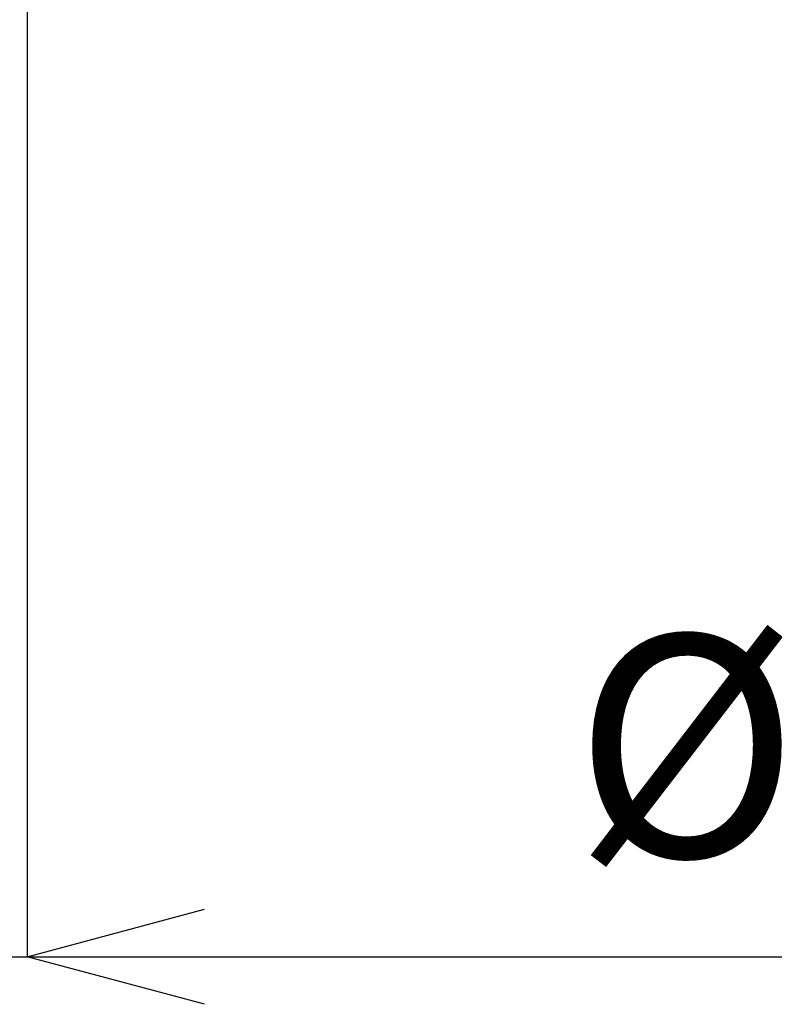
# Model space of a CAD drawing. Units: millimetres. Extents: x 32677 to 34162, y 5864 to 6914.
# Drawn here: x 33407 to 33450, y 6455 to 6511 of the extents above; entities that cross this region are included whole.
import ezdxf

# ---------------------------------------------------------------- set-up
doc = ezdxf.new("R2010")
doc.units = ezdxf.units.MM
doc.layers.add('寸法', color=3, linetype='Continuous', lineweight=20)
doc.styles.add('japanese', font='romans.shx', dxfattribs={"bigfont": 'bigfont.shx'})
doc.dimstyles.new('KIHON1対4', dxfattribs={"dimscale": 10, "dimtxt": 1, "dimasz": 1, "dimexe": 0, "dimexo": 0.8, "dimgap": 0.4, "dimtad": 1, "dimdec": 0, "dimdsep": 46, "dimtxsty": 'japanese', "dimblk": 'OPEN30', "dimcen": 2.5, "dimadec": 0, "dimazin": 0, "dimtfac": 1, "dimtdec": 0, "dimtmove": 0, "dimatfit": 0, "dimfxl": 1, "dimarcsym": 0})

# ---------------------------------------------------------------- blocks, each defined once
blk = doc.blocks.new('_Open30')
at = {"color": 0, "linetype": 'ByBlock', "lineweight": -2}
for p, q in [((-1, 0.2679), (0, 0)), ((0, 0), (-1, -0.2679)), ((0, 0), (-1, 0))]:
    blk.add_line(p, q, dxfattribs=at)
blk = doc.blocks.new('*D20')
at = {"layer": 'Defpoints', "color": 0, "linetype": 'Continuous', "transparency": 16777216}
for p in [(33374.321, 6523.627), (33407.821, 6523.627), (33407.821, 6458.103)]:
    blk.add_point(p, dxfattribs=at)
at = {"layer": '寸法', "color": 0, "linetype": 'Continuous', "lineweight": -2, "transparency": 16777216}
for p, q in [((33374.321, 6513.627), (33374.321, 6458.103)), ((33407.821, 6513.627), (33407.821, 6458.103)), ((33364.321, 6458.103), (33354.321, 6458.103)), ((33374.321, 6458.103), (33407.821, 6458.103)), ((33417.821, 6458.103), (33490.226, 6458.103))]:
    blk.add_line(p, q, dxfattribs=at)
at = {"layer": '寸法', "color": 0, "linetype": 'Continuous', "lineweight": -2, "transparency": 16777216, "xscale": 10, "yscale": 10, "zscale": 10}
blk.add_blockref('_Open30', (33374.321, 6458.103), dxfattribs=at)
at = {"layer": '寸法', "color": 0, "linetype": 'Continuous', "lineweight": -2, "transparency": 16777216, "xscale": 10, "yscale": 10, "zscale": 10, "rotation": 180}
blk.add_blockref('_Open30', (33407.821, 6458.103), dxfattribs=at)
at = {"layer": '寸法', "color": 0, "linetype": 'Continuous', "lineweight": 5, "transparency": 16777216, "insert": (33461.524, 6468.353), "char_height": 12.5, "attachment_point": 5, "style": 'japanese'}
blk.add_mtext('%%C33.5', dxfattribs=at)

msp = doc.modelspace()

# ---------------------------------------------------------------- dimensions: what is measured, and where the dimension line sits
at = {"layer": '寸法', "linetype": 'Continuous', "lineweight": 5}
dim = msp.add_linear_dim(base=(33407.821, 6458.103), p1=(33374.321, 6523.627), p2=(33407.821, 6523.627), text='%%C<>', dimstyle='KIHON1対4', override={"dimtxt": 1.25, "dimasz": 1, "dimexo": 1, "dimdec": 1}, dxfattribs=at)
dim.commit()
dim.dimension.update_dxf_attribs({"geometry": '*D20', "text_midpoint": (33461.524, 6458.103), "dimtype": 160})

doc.saveas('drawing.dxf')
